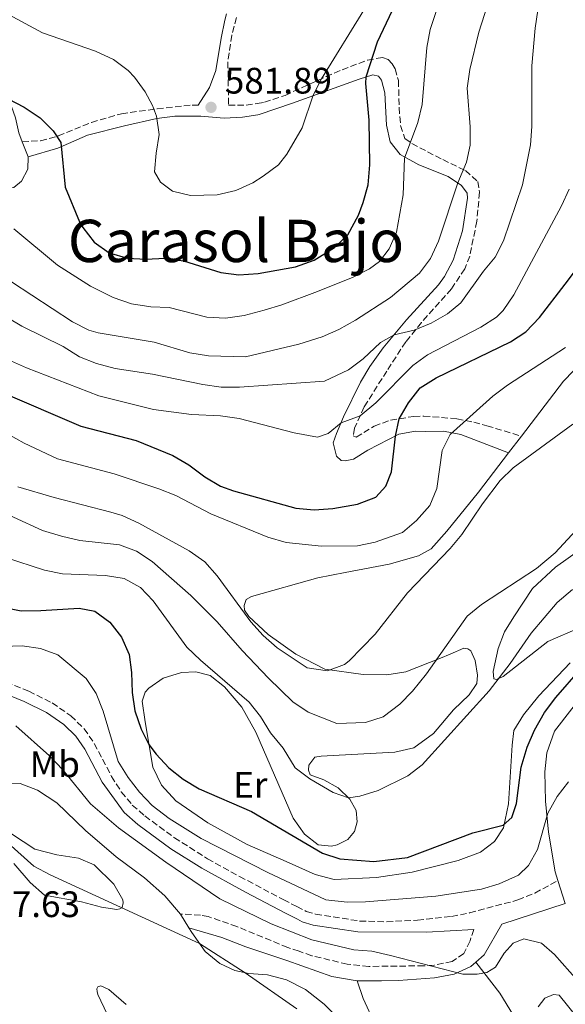
# Model space of a CAD drawing. Units: metres. Extents: x 624961 to 628428, y 4704107 to 4706482.
# Drawn here: x 626449 to 626598, y 4704503 to 4704771 of the extents above; entities that cross this region are included whole.
import ezdxf
from ezdxf.enums import TextEntityAlignment as Align

# ---------------------------------------------------------------- set-up
doc = ezdxf.new("R2010")
doc.units = ezdxf.units.M
doc.header["$MEASUREMENT"] = 0
doc.linetypes.add('DGN Style 3', pattern=[2.435890702152634, 1.739921930109024, -0.6959687720436097])
for name, color, linetype, lineweight in [('Camino', 7, 'DGN Style 3', 0), ('Cota de punto acotado terreno', 7, 'Continuous', 0), ('Curva de nivel directora', 30, 'Continuous', 30), ('Curva de nivel intermedia', 30, 'Continuous', 0), ('Etiqueta de uso rústico', 92, 'Continuous', 0), ('Fuente-manantial-naciente', 7, 'Continuous', 0), ('Línea de cambio de uso (parcela vista)', 92, 'Continuous', 0), ('Margen derecho', 7, 'Continuous', 0), ('Punto acotado terreno (símbolo)', 7, 'Continuous', 0), ('Texto de Área (paraje) menor', 7, 'Continuous', 0)]:
    doc.layers.add(name, color=color, linetype=linetype, lineweight=lineweight)
doc.styles.add('Style-Arial', font='arial.ttf')

# ---------------------------------------------------------------- blocks, each defined once
blk = doc.blocks.new('5PATER')
at = {"layer": 'Fuente-manantial-naciente', "linetype": 'Continuous', "lineweight": 0}
h = blk.add_hatch(color=51, dxfattribs=at)
edge = h.paths.add_edge_path()
edge.add_ellipse((0, 0), major_axis=(-0.1095731443231308, -0.1110710700762829), ratio=0.9994222409660317, start_angle=0, end_angle=360)

msp = doc.modelspace()

# ---------------------------------------------------------------- linework, layer by layer
at = {"layer": 'Camino', "color": 7, "linetype": 'DGN Style 3', "lineweight": 0}
for points in [[(626508.1900000006, 4704771.190000001, 584.800000000003), (626506.9099999999, 4704766.380000001, 584.2700000000041), (626505.8599999994, 4704759.109999999, 583.6600000000036), (626506.0699999996, 4704747.359999999, 582.2100000000065), (626510.8700000007, 4704747.350000001, 582.1499999999943), (626513.8799999993, 4704747.82, 581.9900000000052), (626515.8099999982, 4704748.130000001, 581.8899999999994), (626521.4600000009, 4704750.010000001, 581.3699999999955), (626532.5900000001, 4704755.110000002, 579.8099999999978), (626536.9699999987, 4704756.990000002, 578.3999999999943), (626543.8299999986, 4704759.590000001, 575.3000000000029), (626547.9799999992, 4704760.33, 574.2599999999949), (626549.5199999993, 4704759.790000002, 573.5599999999978), (626550.5599999985, 4704758.590000001, 573.0399999999937), (626551.4300000003, 4704757.210000002, 573.0399999999937), (626552.2999999998, 4704754.060000001, 572.6999999999971), (626552.4899999975, 4704746.680000001, 572.350000000006), (626552.8699999999, 4704741.78, 571.4499999999971), (626554.0700000002, 4704738.310000001, 570.7899999999936), (626555.9200000007, 4704736.890000002, 569.9199999999984), (626564.3299999973, 4704732.510000001, 566.1000000000057), (626570.5299999999, 4704729.540000001, 564.7100000000064), (626573.8799999983, 4704726.59, 563.3200000000071), (626574.3799999988, 4704723.680000001, 562.6300000000047), (626573.6299999978, 4704715.730000001, 562.4600000000065), (626571.699999999, 4704706.290000003, 561.5899999999966), (626570.36, 4704702.840000002, 561.4199999999983), (626566.7300000001, 4704697.32, 561.2400000000054), (626558.5399999982, 4704688.210000002, 560.4199999999983), (626554.2899999992, 4704682.95, 559.5899999999966), (626549.129999998, 4704674.990000002, 557.5099999999949), (626542.9499999977, 4704665.210000002, 555.4299999999931), (626540.3099999981, 4704659.420000001, 554.3899999999995), (626540.0100000007, 4704657.320000002, 553.779999999999), (626540.8299999988, 4704656.960000002, 553.5200000000042), (626545.659999999, 4704660.010000001, 552.1300000000047), (626550.1600000006, 4704661.630000002, 550.6900000000023), (626556.4699999985, 4704662.630000001, 548.8300000000019), (626559.1799999997, 4704662.74, 548.0599999999978), (626568.1600000006, 4704661.990000002, 545.8899999999995), (626572.7699999996, 4704661.050000003, 544.1399999999994), (626576.3900000006, 4704660.090000002, 543.0200000000041), (626585.7600000005, 4704657.260000002, 541.4900000000054)], [(626449.9200000018, 4704737.37, 573.9100000000036), (626454.8900000006, 4704737.660000001, 574.5200000000041), (626459.6700000016, 4704738.960000002, 575.2100000000065), (626468.7300000008, 4704742.660000001, 576.8600000000006), (626476.8899999993, 4704745.010000001, 578.5099999999948), (626486.649999998, 4704746.34, 580.2400000000052), (626496.1099999995, 4704747.380000002, 582.320000000007), (626497.7899999982, 4704747.380000002, 582.3099999999977)], [(626441.0300000003, 4704592.100000001, 518.1600000000036), (626451.6600000008, 4704587.840000002, 518.6799999999931), (626458.0599999978, 4704584.66, 518.8500000000058), (626463.1499999973, 4704581.150000001, 518.8500000000058), (626466.7100000002, 4704577.650000001, 518.5), (626469.5199999998, 4704573.640000002, 518.5), (626474.1800000002, 4704564.680000001, 518.3899999999994), (626476.859999998, 4704560.460000004, 518.0000000000001), (626479.8399999996, 4704556.870000001, 517.5500000000029), (626483.2699999984, 4704553.92, 517.300000000003), (626491.3099999984, 4704547.970000003, 517.3600000000006), (626500.3099999973, 4704542.270000001, 517.529999999999), (626509.0599999981, 4704537.430000002, 517.7400000000054), (626520.9600000003, 4704531.140000002, 517.8000000000029)], [(626520.9600000003, 4704531.140000002, 517.8000000000029), (626524.6299999983, 4704529.250000001, 517.529999999999), (626527.1999999987, 4704527.930000001, 517.3399999999965), (626529.7499999991, 4704527.17, 517.1999999999971), (626541.7299999995, 4704525.310000002, 517.3800000000047), (626549.0799999966, 4704525.110000002, 517.4600000000065), (626557.4600000008, 4704525.529999999, 517.8999999999943), (626566.7500000002, 4704526.580000003, 517.8999999999943), (626571.6599999988, 4704527.510000002, 517.779999999999), (626584.8299999983, 4704531.040000001, 517.2899999999936), (626589.4400000018, 4704532.920000001, 517.429999999993), (626595.7100000014, 4704536.340000001, 518.5099999999949)], [(626572.7699999996, 4704523.040000001, 516.529999999999), (626571.7699999983, 4704519.880000001, 516.3600000000006), (626570.0799999986, 4704516.500000001, 515.8300000000019), (626566.8999999977, 4704514.300000002, 515.3200000000071), (626561.9800000003, 4704513.310000001, 515.0599999999978), (626559.2199999976, 4704513.11, 514.9700000000013), (626544.2100000007, 4704512.960000001, 514.3600000000007), (626538.3799999991, 4704513.57, 514.1000000000058), (626528.6900000018, 4704515.870000001, 513.2200000000013), (626525.2299999995, 4704517.060000002, 512.9400000000024), (626522.1499999971, 4704518.119999999, 512.6999999999971), (626508.3400000005, 4704523.800000001, 511.7700000000042), (626500.5399999997, 4704526.51, 511.320000000007), (626498.3899999994, 4704526.930000001, 511.320000000007), (626493.0100000015, 4704527.189999999, 510.4700000000013)]]:
    msp.add_polyline3d(points, dxfattribs=at)
at = {"layer": 'Curva de nivel directora', "color": 30, "linetype": 'Continuous', "lineweight": 30, "flags": 128}
for points, elevation in [([(626446.0399999992, 4704749.09), (626450.4600000004, 4704746.789999999), (626454.7499999999, 4704743.859999999), (626458.3300000007, 4704740.380000001), (626460.3600000001, 4704737.189999999), (626461.5899999995, 4704724.990000002), (626465.4899999998, 4704715.630000001), (626466.3899999984, 4704714.03), (626469.4999999999, 4704710.09), (626473.5199999987, 4704707.119999999), (626478.5599999989, 4704705.74), (626483.55, 4704705.45), (626488.8299999996, 4704705.66), (626493.7999999984, 4704705.020000001), (626503.9199999992, 4704701.770000001), (626508.8799999993, 4704701.130000002), (626514.1499999998, 4704701.529999999), (626524.2899999984, 4704703.36), (626529.3600000001, 4704705.119999999), (626534.8799999988, 4704708.600000001), (626538.4999999999, 4704712.03), (626541.4199999989, 4704717.360000002), (626542.7099999986, 4704720.83), (626544.0699999998, 4704725.640000001), (626544.47, 4704731.140000001), (626544.3400000003, 4704743.24), (626543.4199999993, 4704753.220000003), (626543.5499999991, 4704755.060000001), (626546.5800000001, 4704764.550000003), (626555.5499999997, 4704783.640000001)], 575.0000000000001), ([(626444.0299999998, 4704669.310000001), (626465.8200000006, 4704660.02), (626480.9500000007, 4704656.100000001), (626490.8899999983, 4704652.010000001), (626495.24, 4704649.470000002), (626499.5599999984, 4704646.180000001), (626503.8799999991, 4704643.670000002), (626507.3700000005, 4704642.400000002), (626524.3800000001, 4704637.710000004), (626529.4000000004, 4704637.230000002), (626534.4099999993, 4704637.609999999), (626541.1599999998, 4704638.740000002), (626546.1299999985, 4704640.680000001), (626548.8299999986, 4704643.670000002), (626550.4099999988, 4704647.570000002), (626551.4599999993, 4704657.279999999), (626552.4999999988, 4704662), (626555.0099999988, 4704666.33), (626558.2199999986, 4704670.410000001), (626562.519999999, 4704673.16), (626582.7599999986, 4704682.920000002), (626586.9400000006, 4704685.65), (626590.6599999999, 4704689.550000001), (626597.7099999997, 4704698.619999999), (626603.7200000001, 4704706.710000004)], 550.0000000000001), ([(626444.7199999982, 4704610.710000002), (626449.629999999, 4704609.740000002), (626454.9199999997, 4704609.779999999), (626465.4200000005, 4704610.470000001), (626469.6699999997, 4704609.620000001), (626473.6999999996, 4704606.65), (626476.9299999995, 4704602.58), (626478.9999999994, 4704597.850000001), (626479.6599999988, 4704592.900000001), (626479.7999999995, 4704587.480000001), (626480.5300000003, 4704582.539999999), (626482.2400000002, 4704577.510000001), (626484.3599999992, 4704573.350000001), (626486.3399999996, 4704570.720000002)], 525.0000000000001), ([(626486.3399999996, 4704570.720000002), (626489.7999999997, 4704567.020000001), (626493.7000000001, 4704563.869999999), (626498.0199999984, 4704561.310000001), (626512.2599999988, 4704555.070000002), (626531.5899999986, 4704543.760000002), (626536.3399999985, 4704542.210000002), (626545.5799999986, 4704541.510000001), (626554.7800000008, 4704542.59), (626572.4999999991, 4704549.270000001), (626580.8399999986, 4704551.41), (626583.1299999997, 4704553.480000002), (626584.4500000007, 4704557.290000001), (626585.6799999999, 4704567.210000001), (626587.3299999996, 4704572.640000002), (626589.3099999998, 4704577.230000001), (626592.01, 4704582.039999999), (626595.0900000001, 4704586.12), (626601.9599999988, 4704593.95)], 525.0000000000001)]:
    msp.add_lwpolyline(points, dxfattribs=dict(at, elevation=elevation))
at = {"layer": 'Curva de nivel intermedia', "color": 30, "linetype": 'Continuous', "lineweight": 0, "flags": 128}
for points, elevation in [([(626588.6399999993, 4704758.050000001), (626589.510000001, 4704768.279999998), (626590.2400000021, 4704773.23), (626602.7300000021, 4704819.42)], 560), ([(626441.37, 4704702.859999999), (626463.600000001, 4704688.359999999), (626468.0500000013, 4704686.119999997), (626470.5999999995, 4704685.4), (626485.8000000009, 4704682.859999998), (626495.5000000015, 4704679.96), (626500.570000001, 4704679.09), (626510.6500000017, 4704678.82), (626525.1700000013, 4704682.3), (626531.5199999993, 4704684.27), (626536.0800000012, 4704686.319999998), (626540.6400000011, 4704688.849999999), (626550.1200000005, 4704695.029999999), (626558.0000000016, 4704701.659999999), (626561.0199999993, 4704705.650000001), (626563.2099999997, 4704710.32), (626568.4300000012, 4704726.179999999), (626570.8099999994, 4704731.859999998), (626571.8200000018, 4704736.409999999), (626571.7999999995, 4704741.409999999), (626571.0300000005, 4704751.959999999), (626571.7000000011, 4704757.060000001), (626574.1300000009, 4704767.17), (626577.3300000015, 4704777.159999999)], 565.0000000000001), ([(626447.6100000006, 4704713.659999999), (626459.5000000017, 4704703.789999999), (626468.5200000008, 4704698.08), (626474.6200000005, 4704695.019999999), (626479.6000000006, 4704693.269999998), (626484.9300000013, 4704692.460000001), (626489.9200000003, 4704692.279999998), (626500.1100000006, 4704689.679999999), (626505.2200000002, 4704689.369999997), (626510.2600000005, 4704690.080000001), (626515.7400000012, 4704691.539999999), (626520.52, 4704692.98), (626530.2499999997, 4704696.649999999), (626539.9700000006, 4704700.56), (626544.4100000019, 4704702.800000001), (626547.140000001, 4704704.75), (626549.7699999996, 4704708.219999999), (626551.760000001, 4704712.810000001), (626553.6000000006, 4704722.96), (626553.9500000017, 4704732.949999999), (626557.5400000013, 4704742.640000001), (626558.7900000007, 4704747.480000001), (626560.0600000003, 4704763.050000001), (626560.9200000009, 4704767.970000001), (626564.1100000005, 4704777.609999998)], 570.0000000000001), ([(626446.150000001, 4704772.009999999), (626455.4100000013, 4704767), (626469.8300000007, 4704762.060000001), (626474.7500000001, 4704759.729999999), (626478.7500000012, 4704756.74), (626480.4100000019, 4704754.98), (626483.3600000001, 4704750.929999999), (626485.3600000006, 4704747.270000001), (626486.4800000003, 4704744.3), (626487.1799999999, 4704739.349999999), (626486.3100000005, 4704734.239999999), (626485.8900000004, 4704729.199999998), (626487.4999999997, 4704726.34)], 580.0000000000001), ([(626487.4999999997, 4704726.34), (626490.7699999998, 4704723.970000001), (626495.6700000014, 4704722.770000001), (626502.9400000002, 4704722.949999999), (626508.0099999997, 4704724.08), (626512.6299999999, 4704726.239999999), (626515.5100000009, 4704727.989999999), (626519.6300000004, 4704731.119999998), (626521.9300000004, 4704733.990000002), (626526.0699999998, 4704741.179999999), (626529.0499999993, 4704750.06), (626531.3400000005, 4704754.499999999), (626542.8300000015, 4704773.220000001)], 580.0000000000001), ([(626437.3700000013, 4704694.529999998), (626449.7699999998, 4704687.24), (626461.0799999998, 4704681.619999998), (626465.480000001, 4704678.86), (626470.1400000012, 4704677.039999999), (626475.2000000017, 4704675.659999999), (626485.3600000006, 4704674.140000001), (626499.0599999999, 4704671.31), (626504.030000001, 4704670.599999999), (626509.04, 4704670.55), (626532.1800000009, 4704672.269999999), (626538.7400000012, 4704675.269999998), (626542.6799999995, 4704678.259999999), (626547.3900000014, 4704682.779999998), (626551.1599999998, 4704684.88), (626556.6100000015, 4704686.070000002), (626561.2000000002, 4704688.050000001), (626565.6700000007, 4704690.539999999), (626569.3099999995, 4704693.519999999), (626575.4600000007, 4704702.140000001), (626578.6000000011, 4704705.990000002), (626580.860000001, 4704710.45), (626586.0700000012, 4704725.67), (626588.2200000014, 4704736.55), (626588.5800000012, 4704741.529999998), (626588.6399999993, 4704758.050000001)], 560), ([(626446.1900000012, 4704678.050000001), (626451.0599999995, 4704675.850000001), (626470.7600000004, 4704668.199999998), (626485.66, 4704664.529999998), (626495.9500000009, 4704663.130000001), (626503.8800000013, 4704662.800000001), (626508.9800000021, 4704662.080000001), (626523.9300000009, 4704658.180000001), (626530.2600000009, 4704656.989999999), (626533.150000001, 4704657.979999999), (626536.6800000003, 4704660.920000001), (626541.8600000015, 4704662.82), (626546.1799999998, 4704666.289999999), (626556.2100000014, 4704676.449999998), (626560.2400000015, 4704679.400000001), (626574.760000001, 4704686.9), (626578.9600000011, 4704689.640000001), (626580.7600000004, 4704691.429999999), (626583.6600000015, 4704695.710000001), (626596.6700000004, 4704719.939999999), (626598.8000000005, 4704724.46)], 555.0000000000001), ([(626438.9600000004, 4704661.66), (626450.38, 4704655.319999999), (626459.4800000016, 4704651.130000001), (626474.8799999999, 4704647.050000001), (626487.0900000005, 4704642.9), (626491.7400000021, 4704641.07), (626501.2000000012, 4704636.119999999), (626516.7200000002, 4704629.769999999), (626521.7699999994, 4704628.329999999), (626531.3300000015, 4704627.289999999), (626541.1100000005, 4704627.429999999), (626546.000000001, 4704628.430000001), (626553.3800000015, 4704631.069999999), (626557.2100000004, 4704634.279999999), (626560.8400000003, 4704638.390000001), (626562.7600000004, 4704642.980000001), (626564.2100000011, 4704653.350000001), (626566.3300000001, 4704657.699999999), (626578.010000001, 4704668.140000001), (626581.9699999995, 4704671.180000001), (626597.7800000012, 4704681.390000001)], 545), ([(626579.9900000015, 4704645.16), (626583.5300000019, 4704648.649999999), (626599.7300000003, 4704660.55)], 540.0000000000001), ([(626448.7200000016, 4704643.49), (626458.5899999999, 4704640.58), (626474.0500000005, 4704636.619999999), (626477.0700000003, 4704635.679999999), (626481.63, 4704633.619999998), (626495.3400000007, 4704626.060000001), (626499.5700000018, 4704623.039999999), (626502.9900000016, 4704619.289999999), (626512.1, 4704606.720000001), (626515.4700000007, 4704602.989999999), (626519.2500000005, 4704599.690000001), (626527.4300000012, 4704594.23), (626532.97, 4704593.42), (626537.6400000014, 4704595.079999999), (626538.8799999997, 4704596.119999998), (626545.9600000008, 4704603.359999998), (626554.7600000007, 4704614.619999999), (626566.3300000001, 4704626.680000001), (626569.5199999996, 4704630.529999998), (626575.1800000013, 4704638.800000001), (626579.9900000015, 4704645.16)], 540.0000000000001), ([(626439.5500000005, 4704638.84), (626455.4300000014, 4704631.609999998), (626460.5800000014, 4704630.029999998), (626465.53, 4704628.899999999), (626476.3300000004, 4704627.719999999), (626480.9999999999, 4704625.929999999), (626485.250000001, 4704623.189999999), (626495.8200000012, 4704613.869999997), (626502.9200000003, 4704606.749999999), (626509.7500000009, 4704598.949999998), (626516.9700000006, 4704591.390000001), (626523.5599999998, 4704585), (626527.6900000004, 4704582.140000001), (626535.5400000004, 4704579.06), (626543.3500000001, 4704579.359999998), (626548.0900000009, 4704580.91), (626552.6300000006, 4704584.320000002), (626556.0900000005, 4704587.859999999), (626559.9000000015, 4704592.570000002), (626571.0300000005, 4704608.289999999), (626574.8799999995, 4704611.480000001), (626589.8500000008, 4704621.199999999), (626594.9300000013, 4704625.509999999), (626601.7100000007, 4704632.82)], 535), ([(626445.3100000005, 4704624.25), (626455.9900000002, 4704620.77), (626460.900000001, 4704619.82), (626472.6, 4704619.33), (626477.6600000004, 4704618.51), (626482.0500000003, 4704616.05), (626485.5400000016, 4704612.470000001), (626494.7100000003, 4704599.84), (626498.3800000005, 4704596.319999999), (626511.6399999995, 4704584.88), (626514.78, 4704580.99), (626517.440000002, 4704576.509999999), (626520.8799999999, 4704572.309999999), (626524.2100000002, 4704567), (626528.2000000001, 4704564.03), (626534.51, 4704560.3), (626538.7200000011, 4704558.810000001), (626541.8100000002, 4704559.32), (626546.7600000009, 4704560.850000001), (626554.8300000001, 4704564.819999999), (626558.7700000006, 4704567.81), (626576.9600000004, 4704587.949999998), (626582.7200000006, 4704595.4), (626588.4100000013, 4704603.630000001), (626595.4600000011, 4704612.029999998), (626599.6800000012, 4704615.509999998)], 530.0000000000001), ([(626444.610000001, 4704600.019999999), (626449.9000000017, 4704600.189999999), (626454.8700000005, 4704599.449999998), (626459.5599999998, 4704597.740000002), (626467.2700000012, 4704591.349999999), (626470.0400000006, 4704587.189999999), (626471.9200000004, 4704582.380000001), (626476.030000001, 4704568.750000001), (626478.6900000008, 4704564.350000001), (626481.780000002, 4704560.409999999), (626485.3000000002, 4704556.779999999), (626489.86, 4704553.25), (626498.6399999998, 4704547.789999999), (626516.7800000005, 4704538.48), (626532.5600000009, 4704531.119999999), (626538.3800000013, 4704530.429999999), (626543.3700000002, 4704530.539999999), (626562.4299999997, 4704532.08), (626574.9000000019, 4704533.989999999), (626579.6800000007, 4704535.390000001), (626584.9800000003, 4704537.769999999), (626587.6900000017, 4704540.399999999), (626590.1600000014, 4704544.749999999), (626592.9700000011, 4704554.699999998), (626595.5100000004, 4704559.210000001), (626598.55, 4704563.179999998)], 520), ([(626448.2000000007, 4704578.449999999), (626457.3100000012, 4704570.25), (626460.9200000011, 4704566.42), (626468.4800000006, 4704557.189999998), (626476.1200000005, 4704550.65), (626489.0000000016, 4704541.369999999), (626503.7200000003, 4704531.359999998), (626517.6100000021, 4704524.579999999)], 515.0000000000001), ([(626446.0300000003, 4704546.49), (626453.050000001, 4704540.25), (626457.4600000011, 4704537.880000001), (626498.1700000004, 4704519.17), (626510.5599999999, 4704511.239999999), (626524.6300000005, 4704501.390000002)], 510), ([(626517.6100000021, 4704524.579999999), (626528.760000001, 4704520.23), (626540.1100000013, 4704517.509999999), (626545.0900000012, 4704517.100000001), (626550.1699999997, 4704515.970000002), (626569.7800000011, 4704510.819999999), (626573.7000000017, 4704510.84), (626576.3400000014, 4704511.32), (626578.6700000004, 4704512.779999999), (626581.0599999998, 4704516.539999999), (626583.5000000007, 4704519.25), (626586.3799999995, 4704520.46), (626591.2200000009, 4704519.310000001), (626594.7800000017, 4704516.17), (626603.0800000008, 4704506.720000001)], 515.0000000000001), ([(626590.2900000011, 4704501.960000001), (626592.1300000007, 4704504.279999999), (626594.4800000021, 4704505.289999999), (626595.9999999999, 4704505.100000001), (626603.5800000015, 4704495.759999999)], 510)]:
    msp.add_lwpolyline(points, dxfattribs=dict(at, elevation=elevation))
at = {"layer": 'Línea de cambio de uso (parcela vista)', "color": 92, "linetype": 'Continuous', "lineweight": 0, "extrusion": (0.03485803126105704, -0.09103052748043937, 0.9952378412837989), "elevation": -405866.7366036972, "flags": 128}
msp.add_lwpolyline([(2267462.246375353, 4149804.899714722), (2267462.246375353, 4149800.488388391)], dxfattribs=at)
at = {"layer": 'Línea de cambio de uso (parcela vista)', "color": 92, "linetype": 'Continuous', "lineweight": 0, "extrusion": (-0.04255422936938872, -0.05539386753944784, 0.997557345219712), "elevation": -286732.8679027113, "flags": 128}
msp.add_lwpolyline([(-2369200.003601654, 4102564.8759871), (-2369200.003601654, 4102570.602355931)], dxfattribs=at)
at = {"layer": 'Línea de cambio de uso (parcela vista)', "color": 92, "linetype": 'Continuous', "lineweight": 0, "extrusion": (0.01710745494590232, -0.05354633398067427, 0.9984188124742562), "elevation": -240673.5260692823, "flags": 128}
msp.add_lwpolyline([(2028623.704327405, 4283922.309328386), (2028623.704327405, 4283928.891463298)], dxfattribs=at)
at = {"layer": 'Línea de cambio de uso (parcela vista)', "color": 92, "linetype": 'Continuous', "lineweight": 0, "extrusion": (0.01428197030290754, -0.02346773092372788, 0.9996225742396769), "elevation": -100946.7463190103, "flags": 128}
msp.add_lwpolyline([(2980939.864908942, 3691730.90972406), (2980939.864908942, 3691726.541635234)], dxfattribs=at)
at = {"layer": 'Línea de cambio de uso (parcela vista)', "color": 92, "linetype": 'Continuous', "lineweight": 0}
for points in [[(626451.4900000002, 4704733.27, 573.4799999999959), (626451.4299999997, 4704729.930000001, 572.6100000000006), (626449.6799999997, 4704726.689999999, 571.9199999999983), (626447.5899999999, 4704724.9, 571.1399999999994), (626444.54, 4704724.57, 571.0500000000029), (626431.1699999999, 4704730.539999999, 571.0500000000029), (626418.1299999999, 4704738.210000001, 571.9199999999983), (626408.0899999999, 4704743.449999999, 572.0899999999965), (626402.3600000005, 4704747.930000001, 572.2599999999948), (626388.8899999997, 4704763.09, 573.3899999999994), (626381.6600000003, 4704770.16, 573.8300000000017), (626373.4699999997, 4704776.609999999, 574.2599999999948), (626366.2599999999, 4704783.050000001, 574.1699999999983)], [(626403.0899999999, 4704773.57, 575.7299999999959), (626413.2800000003, 4704768.07, 575.820000000007), (626419.9699999997, 4704765.869999999, 576.0800000000017), (626433.2100000001, 4704764.119999999, 576.6000000000058), (626434.7800000003, 4704762.99, 576.5099999999948), (626438.6699999999, 4704758.869999999, 575.820000000007), (626442.8700000001, 4704753.970000001, 575.3899999999994), (626446.4299999997, 4704748.49, 574.9499999999971), (626448.0800000001, 4704743.91, 574.3500000000058), (626448.9900000002, 4704739.82, 574.1699999999983), (626449.9199999999, 4704737.369999999, 573.9100000000036)], [(626585.7599999999, 4704657.26, 541.4900000000052), (626597.2100000001, 4704672.210000001, 542.779999999999), (626599.9100000003, 4704675.01, 542.9499999999971), (626600.7699999996, 4704674.789999999, 542.3399999999965), (626603.8399999999, 4704667.65, 540.9499999999971), (626610.4800000006, 4704651.57, 535.75), (626615.2100000001, 4704639.850000001, 533.75), (626615.4199999999, 4704638.26, 533.6699999999983), (626615.1699999999, 4704637.130000001, 533.6699999999983), (626613.5099999999, 4704634.730000001, 533.5800000000017), (626595.0499999998, 4704621.619999999, 534.3600000000006), (626588.7999999998, 4704615.779999999, 534.3600000000006), (626583.6799999997, 4704608.050000001, 534.7100000000064), (626581.1299999999, 4704603.970000001, 533.8399999999965), (626579.4000000004, 4704599.430000001, 532.7100000000064), (626578.1100000005, 4704593.230000001, 531.1499999999943), (626578.25, 4704591.230000001, 530.3699999999953), (626579.0199999996, 4704591.050000001, 530.1100000000006), (626580.8099999997, 4704591.810000001, 529.8500000000058), (626592.9100000003, 4704601.359999999, 527.8500000000058), (626601.79, 4704605.189999999, 525.8600000000006), (626608.0999999996, 4704606.970000001, 524.6399999999994), (626614.6100000005, 4704608.42, 522.3899999999994), (626616.6799999997, 4704609.810000001, 522.5599999999977)], [(626599.0300000003, 4704595.57, 526.1199999999953), (626590.54, 4704586.609999999, 527.4199999999983), (626586.3099999997, 4704581.41, 527.4199999999983), (626583.6799999997, 4704577.140000001, 527.3300000000017), (626583.2100000001, 4704573.199999999, 526.8999999999943), (626582.2400000002, 4704557.230000001, 525.8600000000006), (626580.8799999999, 4704550.67, 524.8999999999943), (626578.4000000004, 4704546.939999999, 524.3000000000029), (626574.6299999999, 4704544.039999999, 523.8600000000006), (626568.5199999996, 4704541.77, 523.8600000000006), (626556.0499999998, 4704538.560000001, 524.2100000000064), (626546.3399999999, 4704537.180000001, 524.0399999999936), (626534.8200000003, 4704536.640000001, 523.4400000000023), (626529.5999999996, 4704537.939999999, 523.6100000000006), (626521.7400000002, 4704541.51, 523), (626511.1500000004, 4704546.100000001, 522.8300000000017), (626500.3700000001, 4704552.060000001, 522.4799999999959), (626491.6699999999, 4704557.99, 522.9199999999983), (626487.7699999996, 4704562.289999999, 523.2599999999948), (626485.4000000004, 4704567.15, 524.2200000000012), (626483.3200000003, 4704579.5, 525.779999999999), (626482.5599999997, 4704585.109999999, 525.9499999999971), (626483.3300000001, 4704587.550000001, 526.2100000000064), (626484.3399999999, 4704588.710000001, 526.5599999999977), (626488.2999999998, 4704591.390000001, 527.429999999993), (626493.29, 4704592.970000001, 528.8999999999943), (626497.1900000004, 4704593.119999999, 529.7700000000041), (626501.0599999997, 4704592.15, 530.1100000000006), (626504.9500000002, 4704589.01, 530.029999999999), (626509.6299999999, 4704583.5, 529.3300000000017), (626513.5199999996, 4704576.67, 528.4700000000012), (626523.5999999996, 4704553.34, 525.6900000000023), (626526.7100000001, 4704548.960000001, 525.2599999999948), (626530.4500000002, 4704546.07, 525.1699999999983), (626534.1100000005, 4704545.720000001, 525.6000000000058), (626535.6500000004, 4704546.02, 525.779999999999), (626538.5199999996, 4704547.449999999, 526.2100000000064), (626540.3600000005, 4704549.67, 526.9900000000052), (626541.04, 4704552.279999999, 528.029999999999), (626540.75, 4704555.380000001, 529.070000000007), (626539.0899999999, 4704558.460000001, 529.9400000000023), (626535.8700000001, 4704561.59, 530.4600000000064), (626532.0199999996, 4704563.76, 530.8899999999994), (626528.3099999997, 4704565.09, 530.6300000000047), (626527.7999999998, 4704566.390000001, 530.6300000000047), (626527.9199999999, 4704567.730000001, 530.8099999999977), (626529.5, 4704569.9, 531.2400000000052), (626531.2599999999, 4704570.210000001, 531.7599999999948), (626536.1399999997, 4704570.49, 531.9400000000023), (626551.3099999997, 4704571.220000001, 531.4100000000036), (626556.4500000002, 4704572.449999999, 530.8899999999994), (626561.8600000005, 4704576.33, 530.8099999999977), (626567.3200000003, 4704582.74, 530.5500000000029), (626571.5599999997, 4704586.83, 530.5500000000029), (626573.5899999999, 4704589.91, 530.8099999999977), (626573.7800000003, 4704592.230000001, 531.5), (626573.2199999997, 4704596.25, 532.6300000000047), (626572.0199999996, 4704598.82, 533.1499999999943), (626571.1900000004, 4704599.4, 533.5), (626570.1200000001, 4704599.560000001, 533.5800000000017), (626566.3799999999, 4704597.91, 534.0200000000041), (626563.7199999997, 4704596.84, 534.7100000000064), (626554.2999999998, 4704593.119999999, 537.75), (626549.0899999999, 4704592.32, 538.8699999999953), (626542.6799999997, 4704592.439999999, 539.3099999999977), (626532.2800000003, 4704593.869999999, 540.1699999999983), (626524.3399999999, 4704597.970000001, 540.1699999999983), (626516.8300000001, 4704603.24, 540.1699999999983), (626511.5300000003, 4704608.140000001, 540.2599999999948), (626510.4100000003, 4704609.949999999, 540.3500000000058), (626510.3099999997, 4704611.189999999, 540.2599999999948), (626510.8099999997, 4704612.77, 540.4400000000023), (626512.3200000003, 4704613.600000001, 540.6999999999971), (626530.3499999996, 4704618.67, 543.0399999999936), (626537.79, 4704620.189999999, 543.0399999999936), (626549.7699999996, 4704622.439999999, 542.0800000000017), (626557.7100000001, 4704624.710000001, 541.820000000007), (626561.1699999999, 4704626.58, 541.5599999999977), (626565.4199999999, 4704631.369999999, 541.3899999999994), (626574.0899999999, 4704642.039999999, 540.1699999999983), (626582.2800000003, 4704652.730000001, 541.0899999999965)], [(626595.7100000001, 4704536.34, 518.5099999999948), (626594.9600000001, 4704538.710000001, 518.6600000000036), (626593.1299999999, 4704549.460000001, 519.6999999999971), (626592.3499999996, 4704557.92, 520.3099999999977), (626592.1699999999, 4704565.869999999, 520.8300000000017), (626592.7000000002, 4704571.100000001, 521.1699999999983), (626594.7599999999, 4704576.99, 521.3500000000058), (626607.6299999999, 4704593.560000001, 522.0399999999936), (626608.29, 4704595.289999999, 522.1300000000047)], [(626444.6699999999, 4704562.869999999, 512.4700000000012), (626449.2999999998, 4704562.699999999, 512.4700000000012), (626454.0499999998, 4704560.930000001, 512.4700000000012), (626459.3300000001, 4704557.5, 512.5599999999977), (626467.0899999999, 4704549.970000001, 512.0399999999936), (626475.4900000002, 4704542.779999999, 511.7799999999989), (626483.1500000004, 4704537.060000001, 511.0800000000018), (626488.6799999997, 4704532.130000001, 510.6499999999942), (626493.0099999999, 4704527.189999999, 510.4700000000012)], [(626447.6100000005, 4704540.960000001, 509.0899999999965), (626452.0899999999, 4704535.800000001, 508.8300000000018), (626455.9900000002, 4704532.350000001, 508.8300000000018), (626466.04, 4704530.529999999, 508.9100000000035), (626471.4900000002, 4704529.07, 509.3500000000058), (626475.6600000003, 4704528.470000001, 509.6900000000023), (626476.4900000002, 4704528.600000001, 509.8699999999953), (626477.0999999996, 4704529.029999999, 510.0399999999936), (626477.3899999997, 4704530.25, 510.6499999999942), (626477.2599999999, 4704531.039999999, 510.7299999999959), (626474.8700000001, 4704535.32, 511.3399999999965), (626469.5, 4704540.57, 511.9499999999971), (626465.2300000006, 4704542.41, 511.6900000000023), (626459.2800000003, 4704543.310000001, 511.9499999999971), (626453.3700000001, 4704544.890000001, 512.1199999999953), (626446.9900000002, 4704549.02, 512.3000000000029)], [(626537.5700000003, 4704497.15, 510.4700000000012), (626532.0499999998, 4704502.66, 510.3000000000029), (626526.9699999997, 4704506.67, 510.3899999999995), (626521.8600000005, 4704509.27, 510.3899999999995), (626516.6299999999, 4704510.66, 510.2100000000065), (626511.54, 4704511.07, 510.1300000000047), (626507.7300000006, 4704511.82, 509.7799999999989), (626503.6799999997, 4704513.710000001, 509.7799999999989), (626499.6900000004, 4704516.980000001, 509.7799999999989), (626496.0599999997, 4704522.180000001, 510.3000000000029), (626495.2800000003, 4704523.460000001, 510.3500000000058)], [(626573.3600000005, 4704514.100000001, 515.5), (626579.9199999999, 4704505.67, 514.7100000000064), (626583.6100000005, 4704499.630000001, 514.5399999999936)], [(626545.8799999999, 4704497.32, 514.3699999999953), (626542.7300000006, 4704504.24, 514.279999999999), (626541.0700000003, 4704509.060000001, 513.7899999999936)], [(626478.2199999997, 4704502.59, 507.4400000000023), (626473.4800000006, 4704506.67, 507.2700000000041), (626471.2999999998, 4704507.67, 506.9199999999983), (626470.5099999999, 4704507.369999999, 506.8300000000018), (626470.2300000006, 4704506.82, 506.6600000000035), (626470.2599999999, 4704506.109999999, 506.570000000007), (626470.4400000004, 4704505.27, 506.3999999999942), (626479.7599999999, 4704485.77, 505.3600000000006), (626480.9000000004, 4704481.51, 505.3600000000006), (626481.2300000006, 4704473.789999999, 505.0099999999948)]]:
    msp.add_polyline3d(points, dxfattribs=at)
at = {"layer": 'Margen derecho', "color": 7, "linetype": 'Continuous', "lineweight": 0}
for points in [[(626497.7899999982, 4704747.380000002, 582.3099999999977), (626500.8500000003, 4704752.150000001, 582.570000000007), (626502.6000000006, 4704756.800000001, 583.1100000000006), (626504.0599999978, 4704765.560000001, 584.3000000000029), (626505.0399999992, 4704770.439999999, 584.6799999999931), (626505.4699999982, 4704772.160000001, 584.8200000000071)], [(626451.4899999986, 4704733.270000001, 573.4799999999959), (626459.6000000001, 4704735.670000002, 574.779999999999), (626467.6999999981, 4704739.140000001, 576.8600000000006), (626477.7499999999, 4704741.680000001, 577.8999999999944), (626486.5000000005, 4704743.710000002, 579.8899999999994), (626491.3900000011, 4704744.330000001, 580.9299999999931), (626498.4699999976, 4704744.380000002, 581.8899999999994), (626504.8999999983, 4704743.810000002, 581.7200000000013), (626509.8899999994, 4704744.050000002, 581.7200000000013), (626514.0300000012, 4704744.750000001, 581.7200000000013), (626514.3599999998, 4704744.810000001, 581.7200000000013), (626523.4600000015, 4704747.84, 580.8500000000058), (626541.629999999, 4704754.449999999, 575.8200000000071), (626545.3099999981, 4704755.609999999, 574.25), (626546.8399999992, 4704755.24, 573.9100000000036), (626547.6999999997, 4704754.130000002, 573.5599999999978), (626548.5799999982, 4704750.710000002, 573.2100000000065), (626549.0199999985, 4704741.920000001, 573.0399999999937), (626550.0599999978, 4704737.350000001, 571.6499999999944), (626552.7199999979, 4704733.930000001, 570.6100000000006), (626557.8500000021, 4704731.070000002, 568.179999999993), (626565.829999997, 4704727.92, 565.7499999999999), (626569.4200000013, 4704725.52, 564.7100000000064), (626571.0399999997, 4704723.380000001, 564.0200000000042), (626571.1099999989, 4704722.050000001, 563.8399999999965), (626569.6900000017, 4704713.17, 562.9799999999959), (626567.1599999992, 4704705.119999999, 562.1100000000007), (626564.8500000003, 4704700.670000001, 561.8600000000006), (626563.2299999997, 4704698.430000002, 561.7599999999949), (626554.4600000011, 4704688.910000003, 560.8899999999995), (626548.1800000003, 4704681.33, 559.2100000000065), (626544.5100000001, 4704676.220000001, 558.1199999999955), (626542.0100000012, 4704671.949999999, 557.279999999999), (626537.3799999978, 4704662.520000001, 555.509999999995), (626535.4100000008, 4704658.03, 554.070000000007), (626534.53, 4704655.439999999, 553.6100000000007), (626535.4299999987, 4704651.840000001, 553.6100000000007), (626536.7299999995, 4704650.660000001, 553.6100000000007), (626537.8099999991, 4704650.529999999, 553.2599999999949), (626540.1000000001, 4704651.000000001, 552.9100000000036), (626543.9800000006, 4704653.420000002, 551.6999999999972), (626552.3899999993, 4704657.76, 549.7899999999937), (626556.9099999988, 4704658.58, 547.7299999999959), (626559.6400000001, 4704658.570000002, 546.6600000000036), (626564.5300000008, 4704658.58, 545.529999999999), (626569.2899999993, 4704657.730000001, 544.4100000000036), (626582.2800000003, 4704652.730000001, 541.0899999999966)], [(626415.0700000008, 4704602.62, 518.5899999999967), (626417.0399999978, 4704600.380000001, 518.5), (626421.0499999999, 4704597.390000002, 518.429999999993), (626430.1200000005, 4704592.930000001, 518.3300000000019), (626439.9400000017, 4704589.280000002, 518.1600000000036), (626450.4200000025, 4704585.080000001, 518.6799999999931), (626456.5300000012, 4704582.050000003, 518.8500000000058), (626461.2199999985, 4704578.810000001, 518.8500000000058), (626464.4499999982, 4704575.640000002, 518.5), (626466.9299999992, 4704572.070000002, 518.5), (626471.6099999998, 4704563.08, 518.3899999999994), (626477.6099999989, 4704554.810000002, 517.5500000000029), (626481.390000001, 4704551.560000002, 517.300000000003), (626490.3200000004, 4704544.99, 517.3800000000047), (626498.7800000006, 4704539.66, 517.529999999999), (626510.6799999984, 4704533.140000002, 517.8099999999978), (626521.5899999985, 4704527.410000001, 517.7200000000013), (626524.8000000003, 4704525.770000001, 517.4499999999971), (626526.0699999998, 4704525.12, 517.3399999999965), (626529.0799999986, 4704524.220000002, 517.1999999999971), (626541.2699999991, 4704522.33, 517.3800000000047), (626559.9699999987, 4704522.300000002, 517.0399999999937), (626572.7699999996, 4704523.040000001, 516.529999999999)], [(626573.3599999996, 4704514.100000001, 515.5000000000001), (626575.6599999998, 4704516.140000002, 515.7200000000013), (626580.3899999993, 4704524.490000002, 516.679999999993), (626597.7099999997, 4704530.08, 518.1399999999995)], [(626495.2800000003, 4704523.460000001, 510.350000000006), (626504.25, 4704520.859999999, 510.7299999999958), (626510.75, 4704518.28, 511.0399999999936), (626521.879999999, 4704514.529999999, 511.729999999996), (626534.1900000003, 4704510.170000001, 512.9799999999959), (626541.0700000002, 4704509.060000001, 513.7899999999936)], [(626541.0700000002, 4704509.060000001, 513.7899999999936), (626547.6900000008, 4704509, 514.529999999999), (626552.2699999985, 4704509.130000002, 514.8600000000006), (626562.100000001, 4704509.850000001, 515.029999999999), (626567.4799999989, 4704510.880000002, 515.1999999999972), (626572.0299999998, 4704512.92, 515.3600000000006), (626573.3599999996, 4704514.100000001, 515.5000000000001)]]:
    msp.add_polyline3d(points, dxfattribs=at)

# ---------------------------------------------------------------- block references
at = {"layer": 'Punto acotado terreno (símbolo)', "color": 7, "linetype": 'Continuous', "lineweight": 0, "xscale": 10, "yscale": 10, "zscale": 10}
msp.add_blockref('5PATER', (626501.2899999984, 4704746.750000002, 581.89), dxfattribs=at)

# ---------------------------------------------------------------- texts
at = {"layer": 'Cota de punto acotado terreno', "color": 7, "linetype": 'Continuous', "lineweight": 0, "style": 'Style-Arial'}
for s, p in [('581.89', (626505.0399999997, 4704750.499999999, 581.8899999999994)), ('507.63', (626436.460000002, 4704526.38, 507.6300000000047))]:
    msp.add_text(s, height=7.000000000000002, dxfattribs=at).set_placement(p)
at = {"layer": 'Etiqueta de uso rústico', "color": 92, "linetype": 'Continuous', "lineweight": 0, "style": 'Style-Arial'}
for s, p in [('Mb', (626458.7602462457, 4704567.98001, 514.5500000000029)), ('Er', (626511.9854566075, 4704562.350009999, 525.9100000000036))]:
    msp.add_text(s, height=7.000000000000002, dxfattribs=at).set_placement(p, align=Align.MIDDLE_CENTER)
at = {"layer": 'Texto de Área (paraje) menor', "color": 7, "linetype": 'Continuous', "lineweight": 0, "style": 'Style-Arial'}
msp.add_text('Carasol Bajo', height=11.5, dxfattribs=at).set_placement((626508.0740388547, 4704710.39001, 576.1699999999983), align=Align.MIDDLE_CENTER)

doc.saveas('drawing.dxf')
